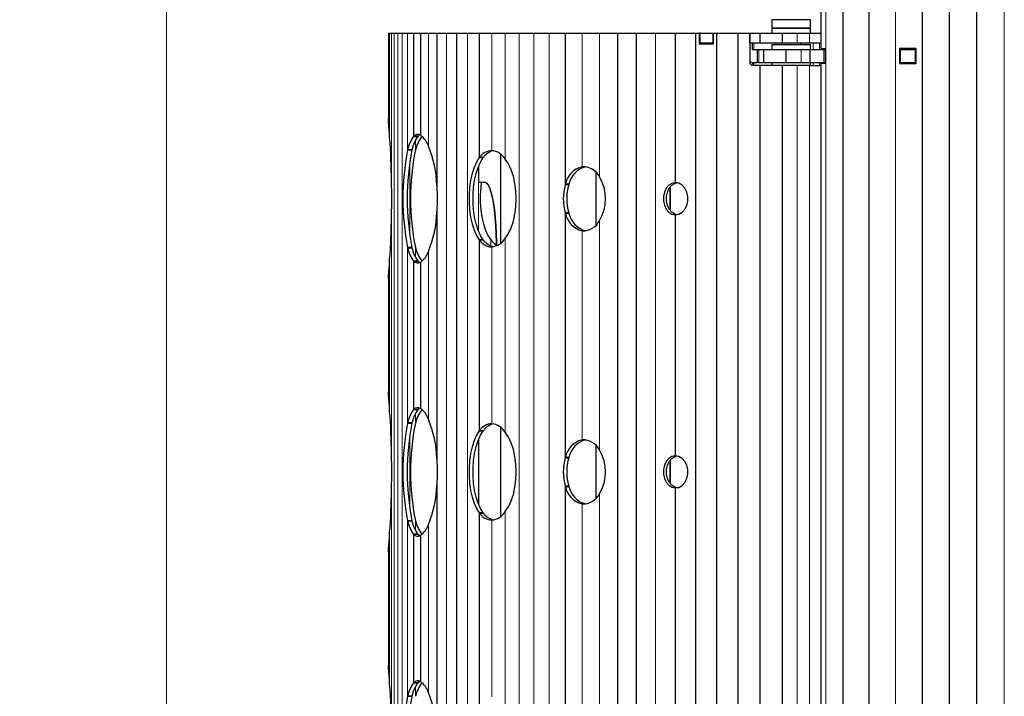
# Model space of a CAD drawing. Units: millimetres. Extents: x 0 to 627, y -4 to 413.
# Drawn here: x 52 to 83, y 225 to 246 of the extents above; entities that cross this region are included whole.
import ezdxf

# ---------------------------------------------------------------- set-up
doc = ezdxf.new("R2010")
doc.units = ezdxf.units.MM
doc.styles.add('SLDTEXTSTYLE0', font='TXT', dxfattribs={"width": 0.605})
doc.dimstyles.new('SLDDIMSTYLE1', dxfattribs={"dimtxt": 3.5, "dimasz": 3.5, "dimexe": 0, "dimexo": 0.0625, "dimgap": 0.875, "dimtad": 2, "dimlfac": 10, "dimrnd": 1e-09, "dimzin": 12, "dimdsep": 46, "dimtxsty": 'SLDTEXTSTYLE0', "dimsah": 1, "dimcen": 0.09, "dimadec": 0, "dimazin": 3, "dimtfac": 1, "dimtdec": 3, "dimtofl": 0, "dimtmove": 0, "dimatfit": 3, "dimfxl": 0, "dimfrac": 2, "dimtolj": 1, "dimtzin": 12, "dimarcsym": 0})

# ---------------------------------------------------------------- blocks, each defined once
blk = doc.blocks.new('_D')
at = {"color": 7, "linetype": 'Continuous', "lineweight": 18}
for p, q in [((63.733, 265.809), (55.935, 265.809)), ((56.935, 265.809), (56.935, 165.809)), ((77.988, 165.809), (55.935, 165.809))]:
    blk.add_line(p, q, dxfattribs=at)
for points in [[(56.935, 265.809), (56.397, 262.309), (57.474, 262.309)], [(56.935, 165.809), (57.474, 169.309), (56.397, 169.309)]]:
    blk.add_solid(points, dxfattribs=at)
at = {"color": 7, "linetype": 'Continuous', "lineweight": 18, "insert": (52.424, 213.471), "char_height": 3.5, "attachment_point": 1, "rotation": 90, "style": 'SLDTEXTSTYLE0'}
blk.add_mtext('1000', dxfattribs=at)

msp = doc.modelspace()

# ---------------------------------------------------------------- linework, layer by layer
at = {"color": 7, "linetype": 'Continuous', "lineweight": 25}
for p, q in [((77.2983, 265.5093), (77.2983, 245.0793)), ((75.7783, 245.9793), (75.7783, 245.7193)), ((75.8593, 245.9793), (75.7783, 245.9793)), ((76.9783, 245.9793), (75.8593, 245.9793)), ((76.9783, 245.7193), (76.9783, 245.9793)), ((63.8421, 245.5593), (63.8421, 245.2593)), ((63.8421, 245.5593), (63.8457, 245.5593)), ((63.8457, 245.5593), (63.8459, 245.5593)), ((63.8459, 245.5593), (63.8775, 245.5593)), ((63.8775, 245.5593), (63.878, 245.5593)), ((63.878, 245.5593), (63.936, 245.5593)), ((63.936, 245.5593), (63.9368, 245.5593)), ((63.9368, 245.5593), (64.0211, 245.5593)), ((64.0211, 245.5593), (64.0223, 245.5593)), ((64.0223, 245.5593), (64.1328, 245.5593)), ((64.1328, 245.5593), (64.1342, 245.5593)), ((64.1342, 245.5593), (64.2708, 245.5593)), ((64.2708, 245.5593), (64.2725, 245.5593)), ((64.2725, 245.5593), (64.4351, 245.5593)), ((64.4351, 245.5593), (64.4371, 245.5593)), ((64.4371, 245.5593), (64.6255, 245.5593)), ((64.6255, 245.5593), (64.6278, 245.5593)), ((64.6278, 245.5593), (64.8417, 245.5593)), ((64.8417, 245.5593), (64.8443, 245.5593)), ((64.8443, 245.5593), (65.0836, 245.5593)), ((65.0836, 245.5593), (65.0865, 245.5593)), ((65.0865, 245.5593), (65.3509, 245.5593)), ((65.3509, 245.5593), (65.354, 245.5593)), ((65.354, 245.5593), (65.6432, 245.5593)), ((65.6432, 245.5593), (65.6467, 245.5593)), ((65.6467, 245.5593), (65.9604, 245.5593)), ((65.9604, 245.5593), (65.9641, 245.5593)), ((65.9641, 245.5593), (66.302, 245.5593)), ((66.302, 245.5593), (66.306, 245.5593)), ((66.306, 245.5593), (66.6677, 245.5593)), ((66.6677, 245.5593), (66.6719, 245.5593)), ((66.6719, 245.5593), (67.0571, 245.5593)), ((67.0571, 245.5593), (67.0616, 245.5593)), ((67.0616, 245.5593), (67.4697, 245.5593)), ((67.4697, 245.5593), (67.4745, 245.5593)), ((67.4745, 245.5593), (67.9052, 245.5593)), ((67.9052, 245.5593), (67.9102, 245.5593)), ((67.9102, 245.5593), (68.3631, 245.5593)), ((68.3631, 245.5593), (68.3684, 245.5593)), ((68.3684, 245.5593), (68.8428, 245.5593)), ((68.8428, 245.5593), (68.8483, 245.5593)), ((68.8483, 245.5593), (69.344, 245.5593)), ((69.344, 245.5593), (69.3497, 245.5593)), ((69.3497, 245.5593), (69.8659, 245.5593)), ((69.8659, 245.5593), (69.8719, 245.5593)), ((69.8719, 245.5593), (70.4081, 245.5593)), ((70.4081, 245.5593), (70.4143, 245.5593)), ((70.4143, 245.5593), (70.97, 245.5593)), ((70.97, 245.5593), (70.9764, 245.5593)), ((70.9764, 245.5593), (71.551, 245.5593)), ((71.551, 245.5593), (71.5577, 245.5593)), ((71.5577, 245.5593), (72.1505, 245.5593)), ((72.1505, 245.5593), (72.1573, 245.5593)), ((72.1573, 245.5593), (72.7678, 245.5593)), ((72.7678, 245.5593), (72.7749, 245.5593)), ((72.7749, 245.5593), (73.4023, 245.5593)), ((73.4023, 245.5593), (73.4095, 245.5593)), ((73.4095, 245.5593), (73.5084, 245.5593)), ((73.5084, 245.5593), (73.5084, 245.2293)), ((73.5484, 245.5593), (73.5084, 245.5593)), ((73.5484, 245.2593), (73.5484, 245.5593)), ((73.5484, 245.5593), (73.9467, 245.5593)), ((73.9467, 245.2593), (73.9467, 245.5593)), ((73.9467, 245.5593), (73.9545, 245.5593)), ((73.9545, 245.2293), (73.9545, 245.5593)), ((73.9545, 245.5593), (74.0533, 245.5593)), ((74.0533, 245.5593), (74.0607, 245.5593)), ((74.0607, 245.5593), (74.7201, 245.5593)), ((74.7201, 245.5593), (74.7277, 245.5593)), ((74.7277, 245.5593), (75.0893, 245.5593)), ((75.0893, 245.2593), (75.0893, 245.5593)), ((75.0893, 245.5593), (75.402, 245.5593)), ((75.0893, 245.5593), (75.0893, 244.6593)), ((75.402, 245.5593), (75.4097, 245.5593)), ((75.4097, 245.5593), (76.0982, 245.5593)), ((75.7783, 245.7193), (75.7783, 245.5593)), ((75.8593, 245.7193), (75.7783, 245.7193)), ((75.7783, 245.7193), (76.9783, 245.7193)), ((76.9783, 245.7193), (75.8593, 245.7193)), ((76.0982, 245.5593), (76.1061, 245.5593)), ((76.1061, 245.5593), (76.5648, 245.5593)), ((76.5648, 245.5593), (76.949, 245.5593)), ((76.949, 245.5593), (77.2983, 245.5593)), ((76.9783, 245.5593), (76.9783, 245.7193)), ((63.8402, 245.2593), (63.8402, 242.9093)), ((63.8421, 245.2593), (63.8402, 245.2593)), ((73.5084, 245.2293), (73.9545, 245.2293)), ((73.5484, 245.2593), (73.9467, 245.2593)), ((73.593, 245.2293), (73.593, 245.2593)), ((73.9467, 245.2593), (73.9545, 245.2593)), ((75.0893, 245.2593), (75.402, 245.2593)), ((75.1664, 245.2593), (75.1664, 245.0493)), ((75.402, 245.2593), (75.4097, 245.2593)), ((75.4097, 245.2593), (76.0982, 245.2593)), ((75.7783, 245.2093), (75.7783, 245.0493)), ((75.7783, 245.2093), (76.9783, 245.2093)), ((76.0783, 245.2593), (76.0783, 245.2093)), ((76.0982, 245.2593), (76.1061, 245.2593)), ((76.1061, 245.2593), (76.5648, 245.2593)), ((76.5648, 245.2593), (76.949, 245.2593)), ((76.6783, 245.2093), (76.6783, 245.2593)), ((76.949, 245.2593), (77.2983, 245.2593)), ((76.9783, 245.0493), (76.9783, 245.2093)), ((75.1664, 245.0493), (75.3224, 245.0493)), ((75.3224, 245.0493), (75.3224, 244.6493)), ((75.3224, 245.0493), (75.3681, 245.0493)), ((75.3681, 245.0493), (75.5149, 245.0493)), ((75.5149, 245.0493), (75.5226, 245.0493)), ((75.5226, 245.0493), (76.2153, 245.0493)), ((76.2153, 245.0493), (76.2232, 245.0493)), ((76.2232, 245.0493), (76.6845, 245.0493)), ((76.6845, 245.0493), (76.9659, 245.0493)), ((76.9659, 244.6493), (76.9659, 245.0493)), ((76.9659, 245.0493), (77.3884, 245.0493)), ((77.2983, 245.0793), (77.449, 245.0793)), ((77.3884, 245.0493), (77.449, 245.0493)), ((77.449, 244.6193), (77.449, 245.0793)), ((80.2725, 245.0793), (79.7475, 245.0793)), ((79.7475, 245.0793), (79.7475, 244.6193)), ((79.7768, 244.6493), (79.7768, 245.0493)), ((79.7768, 245.0493), (80.2455, 245.0493)), ((79.7962, 245.0493), (79.7962, 245.0793)), ((79.9536, 245.0493), (79.9536, 245.0793)), ((80.2455, 244.6493), (80.2455, 245.0493)), ((80.2455, 245.0493), (80.2725, 245.0493)), ((80.2725, 244.6193), (80.2725, 245.0793)), ((75.1668, 244.6493), (75.3224, 244.6493)), ((75.3681, 244.6493), (75.3224, 244.6493)), ((75.3681, 244.6493), (75.5149, 244.6493)), ((75.5149, 244.6493), (75.5226, 244.6493)), ((75.5226, 244.6493), (76.2153, 244.6493)), ((75.7783, 244.6493), (75.7783, 244.5593)), ((76.2153, 244.6493), (76.2232, 244.6493)), ((76.2232, 244.6493), (76.6845, 244.6493)), ((76.6845, 244.6493), (76.9659, 244.6493)), ((76.9659, 244.6493), (77.3884, 244.6493)), ((76.9783, 244.5593), (76.9783, 244.6493)), ((77.2983, 244.6193), (77.2983, 176.6993)), ((77.449, 244.6193), (77.2983, 244.6193)), ((77.3884, 244.6493), (77.449, 244.6493)), ((79.7475, 244.6193), (80.2725, 244.6193)), ((79.7768, 244.6493), (80.2455, 244.6493)), ((79.7962, 244.6193), (79.7962, 244.6493)), ((80.2455, 244.6493), (80.2725, 244.6493)), ((75.402, 244.5593), (75.1727, 244.5593)), ((75.4097, 244.5593), (75.402, 244.5593)), ((76.0982, 244.5593), (75.4097, 244.5593)), ((76.1061, 244.5593), (76.0982, 244.5593)), ((76.5648, 244.5593), (76.1061, 244.5593)), ((76.949, 244.5593), (76.5648, 244.5593)), ((76.949, 244.5593), (77.2983, 244.5593)), ((63.8459, 242.7718), (63.8457, 242.774)), ((63.878, 242.3029), (63.8775, 242.3084)), ((64.6278, 242.3507), (64.6255, 242.3491)), ((64.6255, 242.3491), (64.7616, 242.3491)), ((64.7628, 242.3507), (64.6278, 242.3507)), ((64.7628, 242.3507), (64.7616, 242.3491)), ((64.8443, 242.3812), (64.8417, 242.3823)), ((64.4371, 241.9334), (64.4351, 241.9279)), ((64.4351, 241.9279), (64.5722, 241.9279)), ((64.5732, 241.9334), (64.4371, 241.9334)), ((64.5732, 241.9334), (64.5722, 241.9279)), ((64.6838, 241.9279), (64.6849, 241.9334)), ((65.0865, 242.0466), (65.0836, 242.0511)), ((67.0616, 241.9089), (67.0571, 241.909)), ((66.6719, 241.6913), (66.6677, 241.6874)), ((66.6677, 241.6874), (66.7929, 241.6874)), ((66.795, 241.6913), (66.6719, 241.6913)), ((66.795, 241.6913), (66.7929, 241.6874)), ((67.4745, 241.645), (67.4697, 241.6495)), ((66.6478, 241.419), (66.6478, 240.9093)), ((69.8719, 241.4063), (69.8659, 241.4058)), ((69.8659, 241.4058), (69.9736, 241.4058)), ((69.9766, 241.4063), (69.8719, 241.4063)), ((69.9766, 241.4063), (69.9736, 241.4058)), ((63.9368, 240.9222), (63.936, 240.9521)), ((66.6494, 240.9093), (66.6478, 240.9093)), ((66.8583, 240.9093), (66.6494, 240.9093)), ((70.4143, 241.0847), (70.4081, 241.0917)), ((72.7749, 240.9093), (72.7678, 240.9092)), ((65.354, 240.7918), (65.3509, 240.8235)), ((69.3497, 240.8622), (69.344, 240.8492)), ((69.344, 240.8492), (69.4545, 240.8492)), ((69.4574, 240.8622), (69.3497, 240.8622)), ((69.4574, 240.8622), (69.4545, 240.8492)), ((65.3509, 239.9951), (65.354, 240.0268)), ((63.936, 239.8666), (63.9368, 239.8964)), ((69.344, 239.9694), (69.3497, 239.9565)), ((69.4545, 239.9694), (69.344, 239.9694)), ((69.3497, 239.9565), (69.4574, 239.9565)), ((69.4545, 239.9694), (69.4574, 239.9565)), ((70.4081, 239.727), (70.4143, 239.7339)), ((72.7678, 239.9094), (72.7749, 239.9093)), ((69.8659, 239.4128), (69.8719, 239.4123)), ((69.9736, 239.4128), (69.8659, 239.4128)), ((69.8719, 239.4123), (69.9766, 239.4123)), ((69.9736, 239.4128), (69.9766, 239.4123)), ((66.6677, 239.1313), (66.6719, 239.1273)), ((66.7929, 239.1313), (66.6677, 239.1313)), ((66.6719, 239.1273), (66.795, 239.1273)), ((66.7929, 239.1313), (66.795, 239.1273)), ((67.0267, 239.1273), (67.0245, 239.1313)), ((67.4697, 239.1692), (67.4745, 239.1736)), ((64.4351, 238.8907), (64.4371, 238.8852)), ((64.5722, 238.8907), (64.4351, 238.8907)), ((64.4371, 238.8852), (64.5732, 238.8852)), ((64.5722, 238.8907), (64.5732, 238.8852)), ((64.6849, 238.8852), (64.6838, 238.8907)), ((65.0836, 238.7675), (65.0865, 238.772)), ((67.0571, 238.9096), (67.0616, 238.9097)), ((63.8775, 238.5102), (63.878, 238.5157)), ((64.6255, 238.4695), (64.6278, 238.4679)), ((64.7616, 238.4695), (64.6255, 238.4695)), ((64.6278, 238.4679), (64.7628, 238.4679)), ((64.7616, 238.4695), (64.7628, 238.4679)), ((64.8417, 238.4363), (64.8443, 238.4374)), ((63.8402, 237.9093), (63.8402, 234.4093)), ((63.8457, 238.0446), (63.8459, 238.0468)), ((63.8459, 234.2718), (63.8457, 234.274)), ((64.8443, 233.8812), (64.8417, 233.8823)), ((63.878, 233.8029), (63.8775, 233.8084)), ((64.6278, 233.8507), (64.6255, 233.8491)), ((64.6255, 233.8491), (64.7616, 233.8491)), ((64.7628, 233.8507), (64.6278, 233.8507)), ((64.7628, 233.8507), (64.7616, 233.8491)), ((64.4371, 233.4334), (64.4351, 233.4279)), ((64.4351, 233.4279), (64.5722, 233.4279)), ((64.5732, 233.4334), (64.4371, 233.4334)), ((64.5732, 233.4334), (64.5722, 233.4279)), ((64.6838, 233.4279), (64.6849, 233.4334)), ((65.0865, 233.5466), (65.0836, 233.5511)), ((67.0616, 233.4089), (67.0571, 233.409)), ((66.6719, 233.1913), (66.6677, 233.1874)), ((66.6677, 233.1874), (66.7929, 233.1874)), ((66.795, 233.1913), (66.6719, 233.1913)), ((66.795, 233.1913), (66.7929, 233.1874)), ((67.4745, 233.145), (67.4697, 233.1495)), ((66.6478, 232.919), (66.6478, 230.8996)), ((69.8719, 232.9063), (69.8659, 232.9058)), ((69.8659, 232.9058), (69.9736, 232.9058)), ((69.9766, 232.9063), (69.8719, 232.9063)), ((69.9766, 232.9063), (69.9736, 232.9058)), ((63.9368, 232.4222), (63.936, 232.4521)), ((69.3497, 232.3622), (69.344, 232.3492)), ((69.344, 232.3492), (69.4545, 232.3492)), ((69.4574, 232.3622), (69.3497, 232.3622)), ((69.4574, 232.3622), (69.4545, 232.3492)), ((70.4143, 232.5847), (70.4081, 232.5917)), ((72.7749, 232.4093), (72.7678, 232.4092)), ((65.354, 232.2918), (65.3509, 232.3235)), ((65.3509, 231.4951), (65.354, 231.5268)), ((69.344, 231.4694), (69.3497, 231.4565)), ((69.4545, 231.4694), (69.344, 231.4694)), ((69.3497, 231.4565), (69.4574, 231.4565)), ((69.4545, 231.4694), (69.4574, 231.4565)), ((72.7678, 231.4094), (72.7749, 231.4093)), ((63.936, 231.3666), (63.9368, 231.3964)), ((70.4081, 231.227), (70.4143, 231.2339)), ((69.8659, 230.9128), (69.8719, 230.9123)), ((69.9736, 230.9128), (69.8659, 230.9128)), ((69.8719, 230.9123), (69.9766, 230.9123)), ((69.9736, 230.9128), (69.9766, 230.9123)), ((66.6677, 230.6313), (66.6719, 230.6273)), ((66.7929, 230.6313), (66.6677, 230.6313)), ((66.6719, 230.6273), (66.795, 230.6273)), ((66.7929, 230.6313), (66.795, 230.6273)), ((67.4697, 230.6692), (67.4745, 230.6736)), ((64.4351, 230.3907), (64.4371, 230.3852)), ((64.5722, 230.3907), (64.4351, 230.3907)), ((64.4371, 230.3852), (64.5732, 230.3852)), ((64.5722, 230.3907), (64.5732, 230.3852)), ((64.6849, 230.3852), (64.6838, 230.3907)), ((65.0836, 230.2675), (65.0865, 230.272)), ((67.0571, 230.4096), (67.0616, 230.4097)), ((63.8775, 230.0102), (63.878, 230.0157)), ((64.6255, 229.9695), (64.6278, 229.9679)), ((64.7616, 229.9695), (64.6255, 229.9695)), ((64.6278, 229.9679), (64.7628, 229.9679)), ((64.7616, 229.9695), (64.7628, 229.9679)), ((64.8417, 229.9363), (64.8443, 229.9374)), ((63.8402, 229.4093), (63.8402, 227.8393)), ((63.8457, 229.5446), (63.8459, 229.5468)), ((63.8402, 227.8393), (63.8421, 227.8393)), ((63.8421, 227.8393), (63.8421, 227.4793)), ((63.8402, 227.4793), (63.8402, 225.9093)), ((63.8421, 227.4793), (63.8402, 227.4793)), ((63.8459, 225.7718), (63.8457, 225.774)), ((63.878, 225.3029), (63.8775, 225.3084)), ((64.6278, 225.3507), (64.6255, 225.3491)), ((64.6255, 225.3491), (64.7616, 225.3491)), ((64.7628, 225.3507), (64.6278, 225.3507)), ((64.7628, 225.3507), (64.7616, 225.3491)), ((64.8443, 225.3812), (64.8417, 225.3823)), ((65.0865, 225.0466), (65.0836, 225.0511)), ((64.4371, 224.9334), (64.4351, 224.9279)), ((64.4351, 224.9279), (64.5722, 224.9279)), ((64.5732, 224.9334), (64.4371, 224.9334)), ((64.5732, 224.9334), (64.5722, 224.9279)), ((64.6838, 224.9279), (64.6849, 224.9334))]:
    msp.add_line(p, q, dxfattribs=at)
at = {"color": 8, "linetype": 'Continuous', "lineweight": 18}
for p, q in [((77.4535, 265.5093), (77.4535, 165.8093)), ((77.9895, 265.5093), (77.9895, 165.8093)), ((77.9985, 265.5093), (77.9985, 165.8093)), ((78.7986, 265.5093), (78.7986, 165.8093)), ((78.8077, 265.5093), (78.8077, 165.8093)), ((79.6202, 265.5093), (79.6202, 165.8093)), ((79.6295, 265.5093), (79.6295, 165.8093)), ((80.4534, 265.5093), (80.4534, 165.8093)), ((80.4628, 265.5093), (80.4628, 165.8093)), ((81.2971, 265.5093), (81.2971, 165.8093)), ((81.3066, 265.5093), (81.3066, 165.8093)), ((82.1501, 265.5093), (82.1501, 165.8093)), ((82.1597, 265.5093), (82.1597, 165.8093)), ((83.0115, 265.5093), (83.0115, 165.8093)), ((63.8457, 245.5593), (63.8457, 242.774)), ((63.8459, 245.5593), (63.8459, 242.7718)), ((63.8775, 245.5593), (63.8775, 242.3084)), ((63.878, 245.5593), (63.878, 242.3029)), ((63.936, 245.5593), (63.936, 240.9521)), ((63.9368, 245.5593), (63.9368, 240.9222)), ((64.0211, 245.5593), (64.0211, 175.7593)), ((64.0223, 245.5593), (64.0223, 175.7593)), ((64.1328, 245.5593), (64.1328, 175.7593)), ((64.1342, 245.5593), (64.1342, 175.7593)), ((64.2708, 245.5593), (64.2708, 175.7593)), ((64.2725, 245.5593), (64.2725, 175.7593)), ((64.4351, 245.5593), (64.4351, 241.9279)), ((64.4371, 245.5593), (64.4371, 241.9334)), ((64.6255, 245.5593), (64.6255, 242.3491)), ((64.6278, 245.5593), (64.6278, 242.3507)), ((64.8417, 245.5593), (64.8417, 242.3823)), ((64.8443, 245.5593), (64.8443, 242.3812)), ((65.0836, 245.5593), (65.0836, 242.0511)), ((65.0865, 245.5593), (65.0865, 242.0466)), ((65.3509, 245.5593), (65.3509, 240.8235)), ((65.354, 245.5593), (65.354, 240.7918)), ((65.6432, 245.5593), (65.6432, 175.7593)), ((65.6467, 245.5593), (65.6467, 175.7593)), ((65.9604, 245.5593), (65.9604, 175.7593)), ((65.9641, 245.5593), (65.9641, 175.7593)), ((66.302, 245.5593), (66.302, 175.7593)), ((66.306, 245.5593), (66.306, 175.7593)), ((66.6677, 245.5593), (66.6677, 241.6874)), ((66.6719, 245.5593), (66.6719, 241.6913)), ((67.0571, 245.5593), (67.0571, 241.909)), ((67.0616, 245.5593), (67.0616, 241.9089)), ((67.4697, 245.5593), (67.4697, 241.6495)), ((67.4745, 245.5593), (67.4745, 241.645)), ((67.9052, 245.5593), (67.9052, 175.7593)), ((67.9102, 245.5593), (67.9102, 175.7593)), ((68.3631, 245.5593), (68.3631, 175.7593)), ((68.3684, 245.5593), (68.3684, 175.7593)), ((68.8428, 245.5593), (68.8428, 175.7593)), ((68.8483, 245.5593), (68.8483, 175.7593)), ((69.344, 245.5593), (69.344, 240.8492)), ((69.3497, 245.5593), (69.3497, 240.8622)), ((69.8659, 245.5593), (69.8659, 241.4058)), ((69.8719, 245.5593), (69.8719, 241.4063)), ((70.4081, 245.5593), (70.4081, 241.0917)), ((70.4143, 245.5593), (70.4143, 241.0847)), ((70.97, 245.5593), (70.97, 175.7593)), ((70.9764, 245.5593), (70.9764, 175.7593)), ((71.551, 245.5593), (71.551, 175.7593)), ((71.5577, 245.5593), (71.5577, 175.7593)), ((72.1505, 245.5593), (72.1505, 175.7593)), ((72.1573, 245.5593), (72.1573, 175.7593)), ((72.7678, 245.5593), (72.7678, 240.9092)), ((72.7749, 245.5593), (72.7749, 240.9093)), ((73.4023, 245.5593), (73.4023, 175.7593)), ((73.4095, 245.5593), (73.4095, 175.7593)), ((74.0533, 245.5593), (74.0533, 175.7593)), ((74.0607, 245.5593), (74.0607, 175.7593)), ((74.7201, 245.5593), (74.7201, 175.7593)), ((74.7277, 245.5593), (74.7277, 175.7593)), ((75.402, 245.2593), (75.402, 245.5593)), ((75.4097, 245.2593), (75.4097, 245.5593)), ((76.0982, 245.2593), (76.0982, 245.5593)), ((76.1061, 245.2593), (76.1061, 245.5593)), ((76.5648, 245.2593), (76.5648, 245.5593)), ((76.949, 245.2593), (76.949, 245.5593)), ((73.8805, 245.2593), (73.8805, 245.2293)), ((73.8842, 245.2593), (73.8842, 245.2293)), ((75.2098, 245.2593), (75.2098, 245.0493)), ((75.2136, 245.2593), (75.2136, 245.0493)), ((75.8966, 245.2593), (75.8966, 245.2093)), ((75.9005, 245.2593), (75.9005, 245.2093)), ((77.0651, 245.2593), (77.0651, 245.0493)), ((77.256, 245.2593), (77.256, 245.0493)), ((75.3681, 245.0493), (75.3681, 244.6493)), ((75.5149, 244.6493), (75.5149, 245.0493)), ((75.5226, 244.6493), (75.5226, 245.0493)), ((76.2153, 244.6493), (76.2153, 245.0493)), ((76.2232, 244.6493), (76.2232, 245.0493)), ((76.6845, 244.6493), (76.6845, 245.0493)), ((77.3884, 244.6493), (77.3884, 245.0493)), ((75.0893, 244.6593), (75.1634, 244.6593)), ((75.2098, 244.6493), (75.2098, 244.5716)), ((75.2136, 244.6493), (75.2136, 244.5692)), ((77.0651, 244.6493), (77.0651, 244.5593)), ((77.256, 244.6493), (77.256, 244.5593)), ((75.402, 244.5593), (75.402, 176.7593)), ((75.4097, 244.5593), (75.4097, 176.7593)), ((76.0982, 244.5593), (76.0982, 176.7593)), ((76.1061, 244.5593), (76.1061, 176.7593)), ((76.5648, 244.5593), (76.5648, 176.7593)), ((76.949, 244.5593), (76.949, 176.7593)), ((64.6838, 242.2331), (64.6838, 241.9279)), ((64.6849, 242.2352), (64.6849, 241.9334)), ((64.8888, 242.3498), (64.8888, 242.3491)), ((64.5046, 241.5576), (64.5046, 239.261)), ((64.5056, 241.5642), (64.5056, 239.2544)), ((67.3319, 241.7964), (67.3319, 239.0222)), ((67.3364, 241.7927), (67.3364, 239.0259)), ((66.6465, 241.4158), (66.6465, 239.4028)), ((66.6494, 241.4228), (66.6494, 240.9093)), ((70.2929, 241.2396), (70.2929, 239.579)), ((70.3026, 241.2295), (70.3026, 239.5891)), ((66.6486, 240.9093), (66.6486, 239.3978)), ((72.6041, 240.7674), (72.6041, 240.0512)), ((72.6162, 240.7823), (72.6162, 240.0363)), ((65.3509, 239.9951), (65.3509, 232.3235)), ((65.354, 240.0268), (65.354, 232.2918)), ((63.936, 239.8666), (63.936, 232.4521)), ((63.9368, 239.8964), (63.9368, 232.4222)), ((69.344, 239.9694), (69.344, 232.3492)), ((69.3497, 239.9565), (69.3497, 232.3622)), ((70.4081, 239.727), (70.4081, 232.5917)), ((70.4143, 239.7339), (70.4143, 232.5847)), ((72.7678, 239.9094), (72.7678, 232.4092)), ((72.7749, 239.9093), (72.7749, 232.4093)), ((69.8659, 239.4128), (69.8659, 232.9058)), ((69.8719, 239.4123), (69.8719, 232.9063)), ((66.6677, 239.1313), (66.6677, 233.1874)), ((66.6719, 239.1273), (66.6719, 233.1913)), ((67.0245, 239.1313), (67.0245, 238.939)), ((67.0267, 239.1273), (67.0267, 238.9381)), ((67.4697, 239.1692), (67.4697, 233.1495)), ((67.4745, 239.1736), (67.4745, 233.145)), ((64.4351, 238.8907), (64.4351, 233.4279)), ((64.4371, 238.8852), (64.4371, 233.4334)), ((64.6838, 238.8907), (64.6838, 238.5855)), ((64.6849, 238.8852), (64.6849, 238.5834)), ((65.0836, 238.7675), (65.0836, 233.5511)), ((65.0865, 238.772), (65.0865, 233.5466)), ((67.0571, 238.9096), (67.0571, 233.409)), ((67.0616, 238.9097), (67.0616, 233.4089)), ((63.8775, 238.5102), (63.8775, 233.8084)), ((63.878, 238.5157), (63.878, 233.8029)), ((64.6255, 238.4695), (64.6255, 233.8491)), ((64.6278, 238.4679), (64.6278, 233.8507)), ((64.8888, 238.4695), (64.8888, 238.4688)), ((64.8417, 238.4363), (64.8417, 233.8823)), ((64.8443, 238.4374), (64.8443, 233.8812)), ((63.8457, 238.0446), (63.8457, 234.274)), ((63.8459, 238.0468), (63.8459, 234.2718)), ((64.6838, 233.7331), (64.6838, 233.4279)), ((64.6849, 233.7352), (64.6849, 233.4334)), ((64.8888, 233.8498), (64.8888, 233.8491)), ((67.3319, 233.2964), (67.3319, 230.5222)), ((67.3364, 233.2927), (67.3364, 230.5259)), ((64.5046, 233.0576), (64.5046, 230.761)), ((64.5056, 233.0642), (64.5056, 230.7544)), ((66.6465, 232.9158), (66.6465, 230.9028)), ((66.6494, 232.9228), (66.6494, 230.8958)), ((70.2929, 232.7396), (70.2929, 231.079)), ((70.3026, 232.7295), (70.3026, 231.0891)), ((72.6041, 232.2674), (72.6041, 231.5512)), ((72.6162, 232.2823), (72.6162, 231.5363)), ((65.3509, 231.4951), (65.3509, 223.8235)), ((65.354, 231.5268), (65.354, 223.7918)), ((69.344, 231.4694), (69.344, 223.8492)), ((69.3497, 231.4565), (69.3497, 223.8622)), ((72.7678, 231.4094), (72.7678, 223.9092)), ((72.7749, 231.4093), (72.7749, 223.9093)), ((63.936, 231.3666), (63.936, 223.9521)), ((63.9368, 231.3964), (63.9368, 223.9222)), ((70.4081, 231.227), (70.4081, 224.0917)), ((70.4143, 231.2339), (70.4143, 224.0847)), ((69.8659, 230.9128), (69.8659, 224.4058)), ((69.8719, 230.9123), (69.8719, 224.4063)), ((66.6677, 230.6313), (66.6677, 224.6874)), ((66.6719, 230.6273), (66.6719, 224.6913)), ((67.4697, 230.6692), (67.4697, 224.6495)), ((67.4745, 230.6736), (67.4745, 224.645)), ((64.4351, 230.3907), (64.4351, 224.9279)), ((64.4371, 230.3852), (64.4371, 224.9334)), ((64.6838, 230.3907), (64.6838, 230.0855)), ((64.6849, 230.3852), (64.6849, 230.0834)), ((65.0836, 230.2675), (65.0836, 225.0511)), ((65.0865, 230.272), (65.0865, 225.0466)), ((67.0571, 230.4096), (67.0571, 224.909)), ((67.0616, 230.4097), (67.0616, 224.9089)), ((63.8775, 230.0102), (63.8775, 225.3084)), ((63.878, 230.0157), (63.878, 225.3029)), ((64.6255, 229.9695), (64.6255, 225.3491)), ((64.6278, 229.9679), (64.6278, 225.3507)), ((64.8417, 229.9363), (64.8417, 225.3823)), ((64.8443, 229.9374), (64.8443, 225.3812)), ((64.8888, 229.9695), (64.8888, 229.9688)), ((63.8457, 229.5446), (63.8457, 225.774)), ((63.8459, 229.5468), (63.8459, 225.7718)), ((64.8888, 225.3498), (64.8888, 225.3491)), ((64.6838, 225.2331), (64.6838, 224.9279)), ((64.6849, 225.2352), (64.6849, 224.9334))]:
    msp.add_line(p, q, dxfattribs=at)
at = {"color": 7, "linetype": 'Continuous', "lineweight": 25, "flags": 128}
for points in [[(66.6677, 241.6874), (66.5826, 241.549), (66.5083, 241.3826), (66.4465, 241.1923), (66.3987, 240.9827), (66.3663, 240.7591), (66.3498, 240.5269), (66.3498, 240.2918), (66.3663, 240.0595), (66.3987, 239.8359), (66.4465, 239.6264), (66.5083, 239.4361), (66.5826, 239.2697), (66.6677, 239.1313)], [(66.7929, 239.1313), (66.7078, 239.2697), (66.6335, 239.4361), (66.5717, 239.6264), (66.5239, 239.8359), (66.4914, 240.0595), (66.475, 240.2918), (66.475, 240.5269), (66.4914, 240.7591), (66.5239, 240.9827), (66.5717, 241.1923), (66.6335, 241.3826), (66.7078, 241.549), (66.7929, 241.6874)], [(67.4745, 239.1736), (67.5744, 239.3262), (67.66, 239.507), (67.729, 239.7112), (67.7795, 239.9336), (67.8104, 240.1683), (67.8208, 240.4093), (67.8104, 240.6503), (67.7795, 240.885), (67.729, 241.1074), (67.66, 241.3116), (67.5744, 241.4924), (67.4745, 241.645)], [(66.7319, 240.9093), (66.7112, 240.7591), (66.6942, 240.5269), (66.6942, 240.2918), (66.7112, 240.0595), (66.745, 239.8359), (66.7946, 239.6264), (66.8588, 239.4361), (66.9361, 239.2697), (67.0245, 239.1313)], [(66.8517, 240.9093), (66.8984, 240.8907), (66.9443, 240.8351), (66.9884, 240.7437), (67.03, 240.6181), (67.0683, 240.4607), (67.1025, 240.2744), (67.1321, 240.0627), (67.1564, 239.8294), (67.1751, 239.5791), (67.1877, 239.3162), (67.1941, 239.0458), (67.1949, 238.9395)], [(67.2124, 238.9644), (67.2117, 239.0458), (67.2051, 239.3162), (67.1921, 239.5791), (67.1728, 239.8294), (67.1477, 240.0627), (67.1172, 240.2744), (67.0819, 240.4607), (67.0424, 240.6181), (66.9994, 240.7437), (66.9539, 240.8351), (66.9065, 240.8907), (66.8583, 240.9093)], [(72.7678, 240.9092), (72.6632, 240.8865), (72.5674, 240.8262), (72.4881, 240.733), (72.4315, 240.6143), (72.402, 240.4795), (72.402, 240.3391), (72.4315, 240.2043), (72.4881, 240.0856), (72.5674, 239.9925), (72.6632, 239.9321), (72.7678, 239.9094)], [(72.7749, 239.9093), (72.885, 239.9286), (72.9863, 239.9872), (73.0707, 240.0804), (73.131, 240.2005), (73.1625, 240.3378), (73.1625, 240.4809), (73.131, 240.6181), (73.0707, 240.7382), (72.9863, 240.8314), (72.885, 240.8901), (72.7749, 240.9093)], [(72.8236, 239.9127), (72.7549, 239.9321), (72.6592, 239.9925), (72.5798, 240.0856), (72.5232, 240.2043), (72.4937, 240.3391), (72.4937, 240.4795), (72.5232, 240.6143), (72.5798, 240.733), (72.6592, 240.8262), (72.7549, 240.8865), (72.8236, 240.9059)], [(66.6677, 233.1874), (66.5826, 233.049), (66.5083, 232.8826), (66.4465, 232.6923), (66.3987, 232.4827), (66.3663, 232.2591), (66.3498, 232.0269), (66.3498, 231.7918), (66.3663, 231.5595), (66.3987, 231.3359), (66.4465, 231.1264), (66.5083, 230.9361), (66.5826, 230.7697), (66.6677, 230.6313)], [(66.7929, 230.6313), (66.7078, 230.7697), (66.6335, 230.9361), (66.5717, 231.1264), (66.5239, 231.3359), (66.4914, 231.5595), (66.475, 231.7918), (66.475, 232.0269), (66.4914, 232.2591), (66.5239, 232.4827), (66.5717, 232.6923), (66.6335, 232.8826), (66.7078, 233.049), (66.7929, 233.1874)], [(67.4745, 230.6736), (67.5744, 230.8262), (67.66, 231.007), (67.729, 231.2112), (67.7795, 231.4336), (67.8104, 231.6683), (67.8208, 231.9093), (67.8104, 232.1503), (67.7795, 232.385), (67.729, 232.6074), (67.66, 232.8116), (67.5744, 232.9924), (67.4745, 233.145)], [(72.7678, 232.4092), (72.6632, 232.3865), (72.5674, 232.3262), (72.4881, 232.233), (72.4315, 232.1143), (72.402, 231.9795), (72.402, 231.8391), (72.4315, 231.7043), (72.4881, 231.5856), (72.5674, 231.4925), (72.6632, 231.4321), (72.7678, 231.4094)], [(72.8236, 231.4127), (72.7549, 231.4321), (72.6592, 231.4925), (72.5798, 231.5856), (72.5232, 231.7043), (72.4937, 231.8391), (72.4937, 231.9795), (72.5232, 232.1143), (72.5798, 232.233), (72.6592, 232.3262), (72.7549, 232.3865), (72.8236, 232.4059)], [(72.7749, 231.4093), (72.885, 231.4286), (72.9863, 231.4872), (73.0707, 231.5804), (73.131, 231.7005), (73.1625, 231.8378), (73.1625, 231.9809), (73.131, 232.1181), (73.0707, 232.2382), (72.9863, 232.3314), (72.885, 232.3901), (72.7749, 232.4093)]]:
    msp.add_lwpolyline(points, dxfattribs=at)
at = {"color": 7, "linetype": 'Continuous', "lineweight": 25}
for centre, radius, start, end in [((75.1818, 244.6517), 0.0929, 175.31053, 264.37757), ((75.2583, 244.6504), 0.0915, 180.69775, 264.68802), ((62.4944, 242.7871), 1.3513, 359.44236, 5.18592), ((56.2173, 242.0184), 7.6657, 2.16813, 5.64009), ((42.6755, 240.7159), 21.2619, 0.63635, 4.28047), ((65.4719, 241.715), 1.0576, 143.16136, 168.08375), ((65.608, 241.715), 1.0576, 143.16136, 168.08375), ((64.753, 242.2425), 0.1656, 57.62127, 139.16694), ((65.6821, 241.7022), 1.0237, 140.80274, 166.94472), ((64.9287, 242.1796), 0.2383, 116.45502, 134.11449), ((64.437, 241.8341), 0.6821, 18.55405, 53.33262), ((72.2288, 240.4093), 7.9403, 168.97423, 191.02577), ((72.366, 240.4093), 7.9403, 168.97423, 191.02577), ((71.7837, 240.4093), 7.2605, 167.92695, 192.07305), ((61.7096, 240.6765), 3.6443, 2.31304, 22.08483), ((67.0752, 241.4274), 0.4819, 92.15504, 146.80368), ((67.2194, 241.4044), 0.5122, 102.71438, 145.9402), ((66.9923, 241.349), 0.5641, 32.17687, 82.9427), ((70.0498, 240.7143), 0.7155, 104.89041, 168.07664), ((70.1575, 240.7143), 0.7155, 104.89041, 168.07664), ((69.896, 240.8331), 0.5737, 26.78466, 92.40694), ((40.2747, 240.4093), 23.6677, 358.75832, 1.24168), ((69.2587, 240.4093), 1.3385, 329.69635, 30.30365), ((59.832, 240.4093), 5.5352, 356.03776, 3.96224), ((70.8513, 240.4093), 1.5702, 163.73011, 196.26989), ((70.9618, 240.4093), 1.5702, 163.73011, 196.26989), ((61.7096, 240.1422), 3.6443, 337.91517, 357.68696), ((42.6755, 240.1027), 21.2619, 355.71953, 359.36365), ((70.0498, 240.1043), 0.7155, 191.92336, 255.10959), ((70.1575, 240.1043), 0.7155, 191.92336, 255.10959), ((69.896, 239.9855), 0.5737, 267.59306, 333.21534), ((67.0752, 239.3912), 0.4819, 213.19632, 267.84496), ((67.2346, 239.4365), 0.5374, 215.11858, 256.22684), ((67.5595, 239.5457), 0.6774, 218.14151, 237.41483), ((66.9923, 239.4696), 0.5641, 277.0573, 327.82313), ((65.4719, 239.1036), 1.0576, 191.91625, 216.83864), ((65.608, 239.1036), 1.0576, 191.91625, 216.83864), ((65.6821, 239.1165), 1.0237, 193.05528, 219.19726), ((64.437, 238.9845), 0.6821, 306.66738, 341.44595), ((56.2173, 238.8002), 7.6657, 354.35991, 357.83187), ((64.753, 238.5762), 0.1656, 220.83306, 302.37873), ((64.9287, 238.639), 0.2383, 225.88551, 243.54498), ((62.4944, 238.0315), 1.3513, 354.81408, 0.55764), ((62.4944, 234.2871), 1.3513, 359.44236, 5.18592), ((56.2173, 233.5184), 7.6657, 2.16813, 5.64009), ((64.753, 233.7425), 0.1656, 57.62127, 139.16694), ((64.9287, 233.6796), 0.2383, 116.45502, 134.11449), ((64.437, 233.3341), 0.6821, 18.55405, 53.33262), ((42.6755, 232.2159), 21.2619, 0.63635, 4.28047), ((65.4719, 233.215), 1.0576, 143.16136, 168.08375), ((65.608, 233.215), 1.0576, 143.16136, 168.08375), ((65.6821, 233.2022), 1.0237, 140.80274, 166.94472), ((72.2288, 231.9093), 7.9403, 168.97423, 191.02577), ((72.366, 231.9093), 7.9403, 168.97423, 191.02577), ((71.7837, 231.9093), 7.2605, 167.92695, 192.07305), ((61.7096, 232.1765), 3.6443, 2.31304, 22.08483), ((67.0752, 232.9274), 0.4819, 92.15504, 146.80368), ((67.2194, 232.9044), 0.5122, 102.71438, 145.9402), ((66.9923, 232.849), 0.5641, 32.17687, 82.9427), ((70.0498, 232.2143), 0.7155, 104.89041, 168.07664), ((70.1575, 232.2143), 0.7155, 104.89041, 168.07664), ((69.896, 232.3331), 0.5737, 26.78466, 92.40694), ((40.2747, 231.9093), 23.6677, 358.75832, 1.24168), ((70.8513, 231.9093), 1.5702, 163.73011, 196.26989), ((70.9618, 231.9093), 1.5702, 163.73011, 196.26989), ((69.2587, 231.9093), 1.3385, 329.69635, 30.30365), ((59.832, 231.9093), 5.5352, 356.03776, 3.96224), ((61.7096, 231.6422), 3.6443, 337.91517, 357.68696), ((70.0498, 231.6043), 0.7155, 191.92336, 255.10959), ((70.1575, 231.6043), 0.7155, 191.92336, 255.10959), ((42.6755, 231.6027), 21.2619, 355.71953, 359.36365), ((69.896, 231.4855), 0.5737, 267.59306, 333.21534), ((67.0752, 230.8912), 0.4819, 213.19632, 267.84496), ((67.2346, 230.9365), 0.5374, 215.11858, 256.22684), ((66.9923, 230.9696), 0.5641, 277.0573, 327.82313), ((65.4719, 230.6036), 1.0576, 191.91625, 216.83864), ((65.608, 230.6036), 1.0576, 191.91625, 216.83864), ((65.6821, 230.6165), 1.0237, 193.05528, 219.19726), ((64.437, 230.4845), 0.6821, 306.66738, 341.44595), ((56.2173, 230.3002), 7.6657, 354.35991, 357.83187), ((64.753, 230.0762), 0.1656, 220.83306, 302.37873), ((64.9287, 230.139), 0.2383, 225.88551, 243.54498), ((62.4944, 229.5315), 1.3513, 354.81408, 0.55764), ((62.4944, 225.7871), 1.3513, 359.44236, 5.18592), ((56.2173, 225.0184), 7.6657, 2.16813, 5.64009), ((42.6755, 223.7159), 21.2619, 0.63635, 4.28047), ((65.4719, 224.715), 1.0576, 143.16136, 168.08375), ((65.608, 224.715), 1.0576, 143.16136, 168.08375), ((64.753, 225.2425), 0.1656, 57.62127, 139.16694), ((65.6821, 224.7022), 1.0237, 140.80274, 166.94472), ((64.9287, 225.1796), 0.2383, 116.45502, 134.11449), ((64.437, 224.8341), 0.6821, 18.55405, 53.33262), ((61.7096, 223.6765), 3.6443, 2.31304, 22.08483), ((72.2288, 223.4093), 7.9403, 168.97423, 191.02577), ((72.366, 223.4093), 7.9403, 168.97423, 191.02577)]:
    msp.add_arc(centre, radius, start, end, dxfattribs=at)

# ---------------------------------------------------------------- dimensions: what is measured, and where the dimension line sits
at = {"color": 7, "linetype": 'Continuous', "lineweight": 18}
dim = msp.add_linear_dim(base=(56.9354, 165.8093), p1=(63.7428, 265.8093), p2=(77.9985, 165.8093), angle=90, dimstyle='SLDDIMSTYLE1', dxfattribs=at)
dim.commit()
dim.dimension.update_dxf_attribs({"geometry": '_D', "text_midpoint": (56.9354, 217.8554), "dimtype": 160})

doc.saveas('drawing.dxf')
